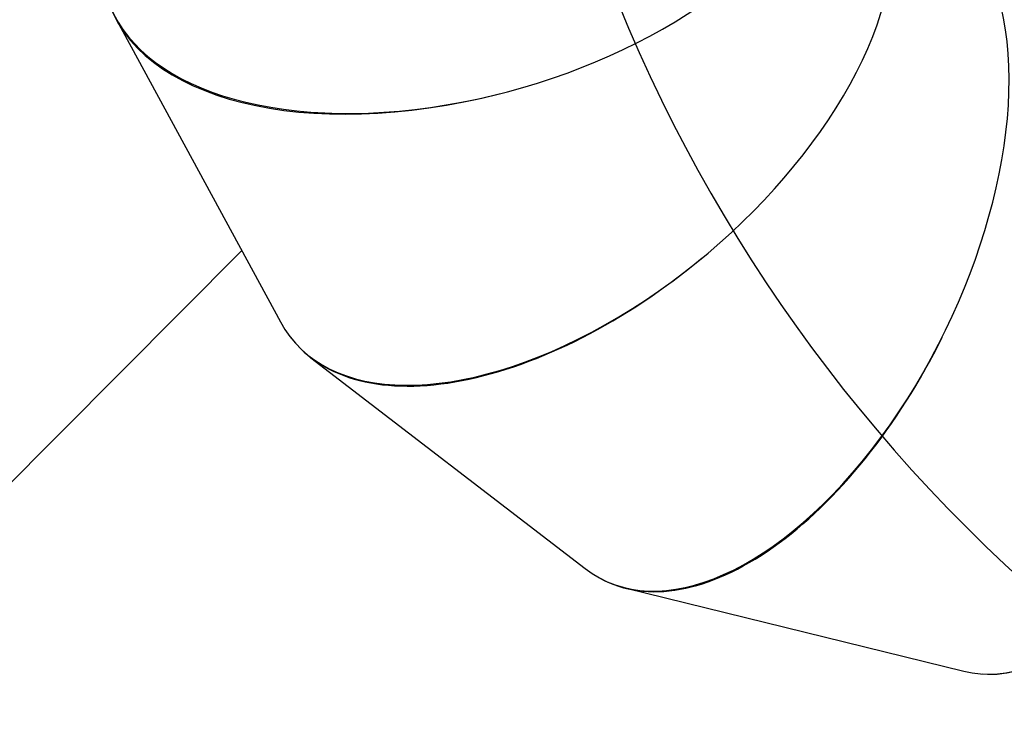
# Model space of a CAD drawing. Units: millimetres. Extents: x -5242 to 357872, y -3372 to 11651.
# Drawn here: x -946 to 108, y 3745 to 4503 of the extents above; entities that cross this region are included whole.
import ezdxf

# ---------------------------------------------------------------- set-up
doc = ezdxf.new("R2010")
doc.units = ezdxf.units.MM
doc.layers.add('Opvangzone', color=7, linetype='Continuous', true_color=0x00a19a)
doc.layers.add('Toestel 2D', color=7, linetype='Continuous', lineweight=20)

# ---------------------------------------------------------------- blocks, each defined once
blk = doc.blocks.new('3040-1')
at = {"color": 7, "linetype": 'Continuous', "lineweight": 25}
for p, q in [((821.3, 1766.94), (785.13, 1775.82)), ((855.05, 1742.25), (825.69, 1764.83)), ((888.48, 1756.88), (862.46, 1730.77)), ((875.88, 1706.07), (858.31, 1738.41))]:
    blk.add_line(p, q, dxfattribs=at)
for centre, major_axis, ratio, start_param, end_param in [((781.4, 1736.06), (1.48, 40.07), 0.524586, 6.17527, 8.859148), ((781.4, 1736.06), (1.28, 40.08), 0.524462, 6.261507, 7.835801), ((806.21, 1729.98), (17.49, 36.08), 0.530681, 6.173617, 8.852886), ((806.21, 1729.98), (17.3, 36.18), 0.530509, 6.255162, 7.829456), ((826.36, 1714.48), (30.59, 25.93), 0.538043, 6.171513, 8.850555), ((826.36, 1714.48), (30.45, 26.09), 0.537851, 6.252725, 7.827019), ((838.42, 1692.28), (38.43, 11.46), 0.545226, 6.273026, 7.784883), ((838.42, 1692.28), (38.52, 11.17), 0.545599, 6.16873, 8.856059)]:
    blk.add_ellipse(centre, major_axis=major_axis, ratio=ratio, start_param=start_param, end_param=end_param, dxfattribs=at)
blk = doc.blocks.new('VPL-16-3040-1-GM')
at = {"layer": 'Opvangzone'}
blk.add_lwpolyline([(3772.3, 10229.8, 0.265219), (2136.6, 11163.1), (1525.8, 11163.1, 0.040285), (1175.8, 11287.8), (698.7, 11415.6, 0.294647), (-1686, 10648.4), (-2046.8, 10208, 0.032793), (-2222.9, 9961.8), (-2222.9, 9961.8, 0.240199), (-2841.7, 8747.9), (-2841.7, 8077.7, 0.228657), (-2275.1, 6903.5, 0.0852), (-1986.6, 6486, 0.351572), (-522.3, 5311.1), (-465.9, 5311.1, 0.005862), (-431.3, 5305.2), (-431.3, 5162.5, 0.275097), (458.2, 3668.1), (458.2, 1970.9, 0.414214)], format="xyb", dxfattribs=at)
at = {"layer": 'Toestel 2D', "xscale": 10, "yscale": 10, "zscale": 10, "rotation": 180}
blk.add_blockref('3040-1', (7915.9, 21563.6), dxfattribs=at)
blk = doc.blocks.new('VPL-16-3040-1-RVS')
blk.add_blockref('VPL-16-3040-1-GM', (0, 0))

msp = doc.modelspace()

# ---------------------------------------------------------------- block references
msp.add_blockref('VPL-16-3040-1-RVS', (0, 0))

doc.saveas('drawing.dxf')
